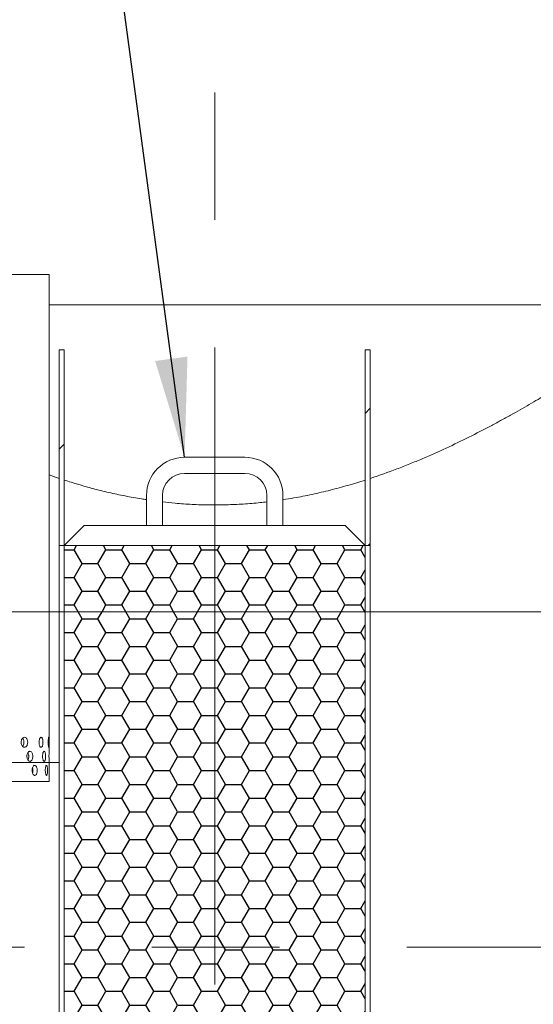
# Model space of a CAD drawing. Units: millimetres. Extents: x -25 to 653, y 5 to 290.
# Drawn here: x 123 to 140, y 38 to 71 of the extents above; entities that cross this region are included whole.
import ezdxf

# ---------------------------------------------------------------- set-up
doc = ezdxf.new("R2010")
doc.units = ezdxf.units.MM
doc.linetypes.add('CENTERX2', pattern=[20.32, 12.7, -2.54, 2.54, -2.54])
doc.styles.add('SLDTEXTSTYLE1', font='TXT', dxfattribs={"width": 0.605})
doc.dimstyles.new('SLDDIMSTYLE1', dxfattribs={"dimtxt": 3.5, "dimasz": 3.302, "dimexe": 0, "dimexo": 0.0625, "dimgap": 0.875, "dimtad": 1, "dimdec": 3, "dimlfac": 30, "dimrnd": 1e-09, "dimzin": 12, "dimdsep": 46, "dimtxsty": 'SLDTEXTSTYLE1', "dimsah": 1, "dimcen": 0.09, "dimadec": 0, "dimazin": 3, "dimtfac": 1, "dimtdec": 3, "dimtofl": 0, "dimtmove": 0, "dimatfit": 3, "dimfxl": 0, "dimfrac": 2, "dimtolj": 1, "dimtzin": 12, "dimarcsym": 0})
doc.dimstyles.new('SLDDIMSTYLE2', dxfattribs={"dimtxt": 3.5, "dimasz": 3.302, "dimexe": 0, "dimexo": 0.0625, "dimgap": 0.875, "dimtad": 1, "dimdec": 0, "dimlfac": 30, "dimrnd": 1e-09, "dimzin": 12, "dimdsep": 46, "dimtxsty": 'SLDTEXTSTYLE1', "dimsah": 1, "dimcen": 0.09, "dimadec": 0, "dimazin": 3, "dimtfac": 1, "dimtdec": 0, "dimtofl": 0, "dimtmove": 0, "dimatfit": 3, "dimfxl": 0, "dimfrac": 2, "dimtolj": 1, "dimtzin": 12, "dimarcsym": 0})
doc.dimstyles.new('SLDDIMSTYLE3', dxfattribs={"dimtxt": 0, "dimasz": 3.302, "dimexe": 0, "dimexo": 0.0625, "dimgap": 0, "dimtad": 0, "dimtih": 1, "dimtoh": 1, "dimdec": 0, "dimrnd": 1e-09, "dimzin": 0, "dimdsep": 46, "dimtxsty": 'Standard', "dimsah": 1, "dimcen": 0.09, "dimadec": 0, "dimazin": 0, "dimtfac": 3.302, "dimtdec": 0, "dimtofl": 0, "dimtmove": 0, "dimatfit": 3, "dimfxl": 0, "dimfrac": 2, "dimtolj": 1, "dimtzin": 0, "dimarcsym": 0})

# ---------------------------------------------------------------- blocks, each defined once
blk = doc.blocks.new('_D_10')
at = {"color": 7, "linetype": 'Continuous', "lineweight": 0}
for p, q in [((157.669, 50.966), (169.456, 50.966)), ((168.456, 19.966), (168.456, 50.966)), ((123.624, 19.966), (169.456, 19.966))]:
    blk.add_line(p, q, dxfattribs=at)
for points in [[(168.456, 50.966), (167.948, 47.664), (168.964, 47.664)], [(168.456, 19.966), (168.964, 23.268), (167.948, 23.268)]]:
    blk.add_solid(points, dxfattribs=at)
at = {"color": 7, "linetype": 'Continuous', "lineweight": 0, "insert": (163.945, 33.459, 14.644), "char_height": 3.5, "attachment_point": 1, "rotation": 90, "style": 'SLDTEXTSTYLE1'}
blk.add_mtext('930', dxfattribs=at)
blk = doc.blocks.new('_D_11')
at = {"color": 7, "linetype": 'Continuous', "lineweight": 0}
for p, q in [((74.041, 38.966), (74.041, 10.068)), ((124.025, 19.133), (124.025, 10.068)), ((124.025, 11.068), (74.041, 11.068))]:
    blk.add_line(p, q, dxfattribs=at)
for points in [[(74.041, 11.068), (77.343, 10.56), (77.343, 11.576)], [(124.025, 11.068), (120.723, 11.576), (120.723, 10.56)]]:
    blk.add_solid(points, dxfattribs=at)
at = {"color": 7, "linetype": 'Continuous', "lineweight": 0, "insert": (93.393, 15.58, 14.644), "char_height": 3.5, "attachment_point": 1, "style": 'SLDTEXTSTYLE1'}
blk.add_mtext('1500', dxfattribs=at)

msp = doc.modelspace()

# ---------------------------------------------------------------- hatches: boundary and pattern name
at = {"linetype": 'Continuous', "lineweight": 0}
h = msp.add_hatch(dxfattribs=at)
h.set_pattern_fill('ANSI31', style=0)
h.paths.add_polyline_path([(124.025247, 59.79948), (123.858581, 59.79948), (123.858581, 53.29948), (124.025247, 53.29948)], flags=0)
h = msp.add_hatch(dxfattribs=at)
h.set_pattern_fill('ANSI31', style=0)
h.paths.add_polyline_path([(134.191914, 59.79948), (134.025247, 59.79948), (134.025247, 53.29948), (134.191914, 53.29948)], flags=0)
h = msp.add_hatch(dxfattribs=at)
h.set_pattern_fill('ANSI31', style=0)
edge = h.paths.add_edge_path(flags=0)
edge.add_line((84.557066, 19.632813), (85.890399, 19.632813))
edge.add_arc((85.890399, 19.966147), 0.333333, 270, 360)
edge.add_line((86.223732, 19.966147), (103.423732, 19.966147))
edge.add_arc((103.757066, 19.966147), 0.333333, 180, 270)
edge.add_line((103.757066, 19.632813), (105.090399, 19.632813))
edge.add_arc((105.090399, 19.966147), 0.333333, 270, 360)
edge.add_line((105.423732, 19.966147), (122.623732, 19.966147))
edge.add_arc((122.957066, 19.966147), 0.333333, 180, 270)
edge.add_line((122.957066, 19.632813), (124.290399, 19.632813))
edge.add_arc((124.290399, 19.966147), 0.333333, 270, 360)
edge.add_line((124.623732, 19.966147), (141.823732, 19.966147))
edge.add_arc((142.157066, 19.966147), 0.333333, 180, 270)
edge.add_line((142.157066, 19.632813), (143.490399, 19.632813))
edge.add_arc((143.490399, 19.966147), 0.333333, 270, 360)
edge.add_line((143.823732, 19.966147), (143.858581, 19.966147))
edge.add_arc((143.858581, 26.132813), 6.166667, 270, 327.6232677)
edge.add_arc((122.041156, 39.966147), 32, 327.6232677, 380.1055098)
edge.add_line((152.091115, 50.966147), (151.91357, 50.966147))
edge.add_arc((122.041156, 39.966147), 31.833333, -32.3767323, 20.2153574, ccw=False)
edge.add_arc((143.858581, 26.132813), 6, 270, 327.6232677, ccw=False)
edge.add_line((143.858581, 20.132813), (134.191914, 20.132813))
edge.add_line((134.191914, 20.132813), (134.191914, 26.632813))
edge.add_line((134.191914, 26.632813), (123.858581, 26.632813))
edge.add_line((123.858581, 26.632813), (123.858581, 20.132813))
edge.add_line((123.858581, 20.132813), (84.223732, 20.132813))
edge.add_arc((84.223732, 26.132813), 6, 212.3767323, 270, ccw=False)
edge.add_arc((106.041156, 39.966147), 31.833333, 155.2381112, 212.3767323, ccw=False)
edge.add_line((77.134698, 53.29948), (76.951257, 53.29948))
edge.add_arc((106.041156, 39.966147), 32, 155.3756816, 212.3767323)
edge.add_arc((84.223732, 26.132813), 6.166667, 212.3767323, 270)
edge.add_arc((84.557066, 19.966147), 0.333333, 180, 270)
h.paths.add_polyline_path([(134.025247, 20.132813), (124.025247, 20.132813), (124.025247, 26.29948), (134.025247, 26.29948)], flags=0)
at = {"linetype": 'Continuous'}
h = msp.add_hatch(dxfattribs=at)
h.set_pattern_fill('HONEY', scale=0.1666667, style=0)
h.paths.add_polyline_path([(134.025247, 53.29948), (124.025247, 53.29948), (124.025247, 51.09948), (134.025247, 51.09948)], flags=0)
h = msp.add_hatch(dxfattribs=at)
h.set_pattern_fill('HONEY', scale=0.1666667, style=0)
h.paths.add_polyline_path([(134.025247, 51.09948), (124.025247, 51.09948), (124.025247, 26.632813), (134.025247, 26.632813)], flags=0)

# ---------------------------------------------------------------- linework, layer by layer
at = {"color": 7, "linetype": 'CENTERX2', "lineweight": 0, "ltscale": 1.666667}
for p, q in [((129.025247, 38.716897), (129.025247, 96.592886)), ((156.572355, 39.966147), (70.72437, 39.966147))]:
    msp.add_line(p, q, dxfattribs=at)
at = {"color": 7, "linetype": 'Continuous', "lineweight": 15}
for p, q in [((120.191914, 62.29948), (123.525247, 62.29948)), ((123.525247, 46.465904), (123.525247, 62.29948)), ((123.525247, 61.29948), (142.191914, 61.29948)), ((123.858581, 59.79948), (124.025247, 59.79948)), ((123.858581, 53.29948), (123.858581, 59.79948)), ((124.025247, 59.79948), (124.025247, 53.29948)), ((134.025247, 59.79948), (134.191914, 59.79948)), ((134.025247, 53.29948), (134.025247, 59.79948)), ((134.191914, 59.79948), (134.191914, 53.29948)), ((130.025247, 56.232813), (128.025247, 56.232813)), ((123.858581, 55.531422), (123.525247, 55.646553)), ((128.025247, 55.69948), (130.025247, 55.69948)), ((126.758581, 54.966147), (126.758581, 53.966147)), ((127.291914, 53.966147), (127.291914, 54.966147)), ((130.758581, 54.966147), (130.758581, 53.966147)), ((131.291914, 53.966147), (131.291914, 54.966147)), ((124.691914, 53.966147), (124.025247, 53.29948)), ((133.358581, 53.966147), (124.691914, 53.966147)), ((134.025247, 53.29948), (133.358581, 53.966147)), ((124.025247, 53.29948), (123.858581, 53.29948)), ((123.858581, 26.632813), (123.858581, 53.29948)), ((124.025247, 53.29948), (124.025247, 26.632813)), ((124.025247, 53.29948), (134.025247, 53.29948)), ((134.025247, 53.29948), (134.025247, 26.632813)), ((134.191914, 53.29948), (134.025247, 53.29948)), ((134.191914, 53.29948), (134.191914, 26.632813)), ((122.7873, 46.29948), (122.78824, 46.290669)), ((122.847396, 46.290677), (122.845858, 46.336117)), ((123.521078, 46.29948), (123.521152, 46.290542)), ((123.525247, 45.466147), (123.525247, 46.134945)), ((123.525247, 45.466147), (116.858581, 45.466147))]:
    msp.add_line(p, q, dxfattribs=at)
at = {"color": 7, "linetype": 'Continuous', "lineweight": 0}
for p, q in [((148.102092, 51.09948), (76.218179, 51.09948)), ((74.804266, 46.09948), (123.858581, 46.09948))]:
    msp.add_line(p, q, dxfattribs=at)
at = {"color": 7, "linetype": 'Continuous', "lineweight": 15}
for centre, radius, start, end in [((128.025247, 54.966147), 1.266667, 90, 180), ((130.025247, 54.966147), 1.266667, 0, 90), ((128.025247, 54.966147), 0.733333, 90, 180), ((130.025247, 54.966147), 0.733333, 0, 90)]:
    msp.add_arc(centre, radius, start, end, dxfattribs=at)
for points, knots in [([(142.358581, 59.79948), (142.358581, 59.79948), (142.345753, 59.79085), (142.294532, 59.75647), (142.256138, 59.730719), (142.191942, 59.687837), (142.178291, 59.678726), (142.149357, 59.659432), (142.134053, 59.649235), (142.08585, 59.617155), (142.050686, 59.593795), (141.936343, 59.518039), (141.848331, 59.459971), (141.649625, 59.32984), (141.538929, 59.257775), (141.295275, 59.100625), (141.162317, 59.015539), (140.982199, 58.901596), (140.945463, 58.878419), (140.870887, 58.831503), (140.833014, 58.807744), (140.717664, 58.735599), (140.638454, 58.686344), (140.394036, 58.535376), (140.22205, 58.430459), (139.860411, 58.213426), (139.670757, 58.101308), (139.27379, 57.871169), (139.066478, 57.753146), (138.796055, 57.602756), (138.741395, 57.57253), (138.631309, 57.512019), (138.575837, 57.481708), (138.408142, 57.390648), (138.294638, 57.329769), (137.948999, 57.146905), (137.711751, 57.024689), (137.223339, 56.781236), (136.972176, 56.659996), (136.455311, 56.420227), (136.18961, 56.301695), (135.779377, 56.127405), (135.640683, 56.069896), (135.359218, 55.956329), (135.216228, 55.900193), (134.78397, 55.735586), (134.49066, 55.630586), (134.191914, 55.531422)], [0, 0, 0, 0, 0.0625, 0.0625, 0.125, 0.125, 0.140625, 0.140625, 0.15625, 0.15625, 0.1875, 0.1875, 0.25, 0.25, 0.3125, 0.3125, 0.375, 0.375, 0.390625, 0.390625, 0.40625, 0.40625, 0.4375, 0.4375, 0.5, 0.5, 0.5625, 0.5625, 0.625, 0.625, 0.640625, 0.640625, 0.65625, 0.65625, 0.6875, 0.6875, 0.75, 0.75, 0.8125, 0.8125, 0.875, 0.875, 0.90625, 0.90625, 0.9375, 0.9375, 1, 1, 1, 1]), ([(126.758581, 54.825991), (126.704103, 54.833721), (126.4643, 54.867746), (126.046316, 54.94675), (125.506805, 55.061593), (124.990548, 55.190723), (124.495876, 55.328842), (124.182125, 55.427544), (124.025247, 55.476896)], [0, 0, 0, 0, 0.05717346, 0.251669076, 0.445936684, 0.639635733, 0.819815832, 1, 1, 1, 1]), ([(134.025247, 55.476896), (133.834772, 55.417327), (133.453548, 55.298105), (132.86416, 55.139061), (132.26295, 54.998458), (131.738176, 54.892807), (131.41131, 54.84345), (131.291914, 54.825422)], [0, 0, 0, 0, 0.21845545, 0.437225045, 0.655941595, 0.874324602, 1, 1, 1, 1]), ([(130.758581, 54.754309), (130.685473, 54.745215), (130.425894, 54.712927), (129.974598, 54.678479), (129.407227, 54.651406), (128.839112, 54.646838), (128.272862, 54.664763), (127.756314, 54.699801), (127.431181, 54.737468), (127.291914, 54.753603)], [0, 0, 0, 0, 0.0640172288, 0.2273027394, 0.3905577054, 0.553532165, 0.7160073222, 0.8783546848, 1, 1, 1, 1]), ([(122.813809, 46.766147), (122.812673, 46.747418), (122.810402, 46.709962), (122.792573, 46.660104), (122.765947, 46.62217), (122.732091, 46.600454), (122.694868, 46.597422), (122.658372, 46.613386), (122.626904, 46.64654), (122.604335, 46.693186), (122.593576, 46.748072), (122.596036, 46.804969), (122.611369, 46.85747), (122.637592, 46.899707), (122.671414, 46.926916), (122.708706, 46.935996), (122.745112, 46.925943), (122.776734, 46.897906), (122.800125, 46.855044), (122.812147, 46.808515), (122.813345, 46.777986), (122.813809, 46.766147)], [0, 0, 0, 0, 0.053642992, 0.107284358, 0.160967891, 0.214678941, 0.268344212, 0.321961947, 0.375604393, 0.429305319, 0.483007346, 0.536651179, 0.590268412, 0.643932093, 0.697642811, 0.751327782, 0.804954493, 0.858581255, 0.91226623, 0.965976955, 1, 1, 1, 1]), ([(122.643408, 46.900862), (122.645466, 46.899142), (122.658048, 46.888627), (122.673815, 46.854197), (122.686254, 46.808679), (122.68741, 46.778039), (122.687858, 46.766147)], [0, 0, 0, 0, 0.069084219, 0.422354575, 0.775813165, 1, 1, 1, 1]), ([(123.321547, 46.766147), (123.320916, 46.747418), (123.319652, 46.709962), (123.309654, 46.660104), (123.294486, 46.62217), (123.274818, 46.600454), (123.252722, 46.597422), (123.23061, 46.613386), (123.211205, 46.64654), (123.197104, 46.693186), (123.190329, 46.748072), (123.191881, 46.804969), (123.201515, 46.85747), (123.21783, 46.899707), (123.238561, 46.926916), (123.260992, 46.935996), (123.282431, 46.925943), (123.300663, 46.897906), (123.313905, 46.855044), (123.320621, 46.808515), (123.321289, 46.777986), (123.321547, 46.766147)], [0, 0, 0, 0, 0.053642992, 0.107284358, 0.160967891, 0.214678941, 0.268344212, 0.321961947, 0.375604393, 0.429305319, 0.483007346, 0.536651179, 0.590268412, 0.643932093, 0.697642811, 0.751327782, 0.804954493, 0.858581255, 0.91226623, 0.965976955, 1, 1, 1, 1]), ([(123.522936, 46.766147), (123.52287, 46.747418), (123.522738, 46.709962), (123.521549, 46.660104), (123.519323, 46.62217), (123.515768, 46.600454), (123.510963, 46.597422), (123.505399, 46.613386), (123.499957, 46.64654), (123.495704, 46.693186), (123.493577, 46.748072), (123.494069, 46.804969), (123.49706, 46.85747), (123.50187, 46.899707), (123.507482, 46.926916), (123.512855, 46.935996), (123.517229, 46.925943), (123.520287, 46.897906), (123.522082, 46.855044), (123.522836, 46.808515), (123.522908, 46.777986), (123.522936, 46.766147)], [0, 0, 0, 0, 0.053642992, 0.107284358, 0.160967891, 0.214678941, 0.268344212, 0.321961947, 0.375604393, 0.429305319, 0.483007346, 0.536651179, 0.590268412, 0.643932093, 0.697642811, 0.751327782, 0.804954493, 0.858581255, 0.91226623, 0.965976955, 1, 1, 1, 1]), ([(122.687858, 46.766147), (122.686682, 46.747506), (122.68433, 46.710226), (122.668342, 46.662428), (122.65157, 46.641522), (122.644095, 46.632205)], [0, 0, 0, 0, 0.356629794, 0.713247615, 1, 1, 1, 1]), ([(122.983228, 46.29948), (122.982223, 46.280752), (122.980213, 46.243296), (122.964415, 46.193437), (122.940754, 46.155503), (122.910562, 46.133787), (122.877233, 46.130755), (122.844429, 46.14672), (122.816048, 46.179873), (122.795642, 46.226519), (122.7859, 46.281405), (122.788128, 46.338302), (122.802006, 46.390804), (122.825698, 46.43304), (122.856165, 46.460249), (122.889639, 46.469329), (122.922188, 46.459276), (122.950349, 46.431239), (122.971111, 46.388377), (122.981757, 46.341848), (122.982817, 46.311319), (122.983228, 46.29948)], [0, 0, 0, 0, 0.053642992, 0.107284358, 0.160967891, 0.214678941, 0.268344212, 0.321961947, 0.375604393, 0.429305319, 0.483007346, 0.536651179, 0.590268412, 0.643932093, 0.697642811, 0.751327782, 0.804954493, 0.858581255, 0.91226623, 0.965976955, 1, 1, 1, 1]), ([(123.40964, 46.29948), (123.409161, 46.280752), (123.408204, 46.243296), (123.400591, 46.193437), (123.388921, 46.155503), (123.373601, 46.133787), (123.356162, 46.130755), (123.338495, 46.14672), (123.322835, 46.179873), (123.31137, 46.226519), (123.305838, 46.281405), (123.307107, 46.338302), (123.314963, 46.390804), (123.328197, 46.43304), (123.344871, 46.460249), (123.362715, 46.469329), (123.379556, 46.459276), (123.39369, 46.431239), (123.403836, 46.388377), (123.408938, 46.341848), (123.409444, 46.311319), (123.40964, 46.29948)], [0, 0, 0, 0, 0.053642992, 0.107284358, 0.160967891, 0.214678941, 0.268344212, 0.321961947, 0.375604393, 0.429305319, 0.483007346, 0.536651179, 0.590268412, 0.643932093, 0.697642811, 0.751327782, 0.804954493, 0.858581255, 0.91226623, 0.965976955, 1, 1, 1, 1]), ([(123.525142, 46.134945), (123.525171, 46.134361), (123.525283, 46.13208), (123.524513, 46.147524), (123.523155, 46.179657), (123.521741, 46.226576), (123.520966, 46.281394), (123.521148, 46.338289), (123.522218, 46.390868), (123.523683, 46.432796), (123.524978, 46.46091), (123.52515, 46.464254), (123.525235, 46.465904)], [0, 0, 0, 0, 0.036882107, 0.144117765, 0.251402847, 0.358804888, 0.466209131, 0.573496987, 0.680731642, 0.788059193, 0.895480817, 1, 1, 1, 1]), ([(122.848215, 46.29948), (122.847127, 46.280919), (122.844952, 46.243797), (122.833392, 46.201895), (122.822032, 46.185257), (122.818773, 46.180483)], [0, 0, 0, 0, 0.416277221, 0.832540467, 1, 1, 1, 1]), ([(122.819619, 46.417653), (122.825014, 46.407844), (122.837757, 46.384676), (122.846653, 46.341725), (122.847778, 46.311292), (122.848215, 46.29948)], [0, 0, 0, 0, 0.310017066, 0.732214463, 1, 1, 1, 1]), ([(123.521292, 46.336218), (123.521283, 46.335729), (123.521069, 46.324287), (123.521074, 46.311612), (123.521078, 46.29948)], [0, 0, 0, 0, 0.042782469, 1, 1, 1, 1]), ([(123.131404, 45.832813), (123.130538, 45.814085), (123.128804, 45.776629), (123.115157, 45.72677), (123.094641, 45.688836), (123.068341, 45.66712), (123.039161, 45.664088), (123.010298, 45.680053), (122.985222, 45.713206), (122.967133, 45.759852), (122.958481, 45.814738), (122.960461, 45.871636), (122.972779, 45.924137), (122.993758, 45.966373), (123.02064, 45.993582), (123.05004, 46.002663), (123.078484, 45.992609), (123.102971, 45.964573), (123.120946, 45.92171), (123.130135, 45.875182), (123.13105, 45.844653), (123.131404, 45.832813)], [0, 0, 0, 0, 0.053642992, 0.107284358, 0.160967891, 0.214678941, 0.268344212, 0.321961947, 0.375604393, 0.429305319, 0.483007346, 0.536651179, 0.590268412, 0.643932093, 0.697642811, 0.751327782, 0.804954493, 0.858581255, 0.91226623, 0.965976955, 1, 1, 1, 1]), ([(122.975015, 45.924022), (122.975579, 45.92272), (122.982161, 45.90753), (122.986827, 45.874784), (122.987928, 45.844548), (122.988355, 45.832813)], [0, 0, 0, 0, 0.054264826, 0.632955847, 1, 1, 1, 1]), ([(122.988355, 45.832813), (122.987722, 45.813822), (122.986661, 45.781931), (122.978486, 45.755258), (122.97518, 45.744469)], [0, 0, 0, 0, 0.595523187, 1, 1, 1, 1]), ([(123.473244, 45.832813), (123.472922, 45.814085), (123.472279, 45.776629), (123.467108, 45.72677), (123.459026, 45.688836), (123.44817, 45.66712), (123.435519, 45.664088), (123.422433, 45.680053), (123.410636, 45.713206), (123.401895, 45.759852), (123.397649, 45.814738), (123.398624, 45.871636), (123.404644, 45.924137), (123.414695, 45.966373), (123.427185, 45.993582), (123.440306, 46.002663), (123.45242, 45.992609), (123.462349, 45.964573), (123.469322, 45.92171), (123.472771, 45.875182), (123.473111, 45.844653), (123.473244, 45.832813)], [0, 0, 0, 0, 0.053642992, 0.107284358, 0.160967891, 0.214678941, 0.268344212, 0.321961947, 0.375604393, 0.429305319, 0.483007346, 0.536651179, 0.590268412, 0.643932093, 0.697642811, 0.751327782, 0.804954493, 0.858581255, 0.91226623, 0.965976955, 1, 1, 1, 1])]:
    msp.add_open_spline(points, degree=3, knots=knots, dxfattribs=at)

# ---------------------------------------------------------------- dimensions: what is measured, and where the dimension line sits
at = {"color": 7, "linetype": 'Continuous', "lineweight": 0}
dim = msp.add_linear_dim(base=(168.45641, 50.966147), p1=(122.623732, 19.966147), p2=(156.668759, 50.966147), angle=90, dimstyle='SLDDIMSTYLE1', dxfattribs=at)
dim.commit()
dim.dimension.update_dxf_attribs({"geometry": '_D_10', "text_midpoint": (168.45641, 38.062497), "dimtype": 160})
dim = msp.add_linear_dim(base=(74.041156, 11.068087), p1=(124.025247, 20.132813), p2=(74.041156, 39.966147), dimstyle='SLDDIMSTYLE2', dxfattribs=at)
dim.commit()
dim.dimension.update_dxf_attribs({"geometry": '_D_11', "text_midpoint": (99.092454, 11.068087), "dimtype": 160})

# ---------------------------------------------------------------- leaders
msp.add_leader([(128.025247, 56.232813), (120.668847, 110.627679)], dimstyle='SLDDIMSTYLE3', dxfattribs=at)

doc.saveas('drawing.dxf')
